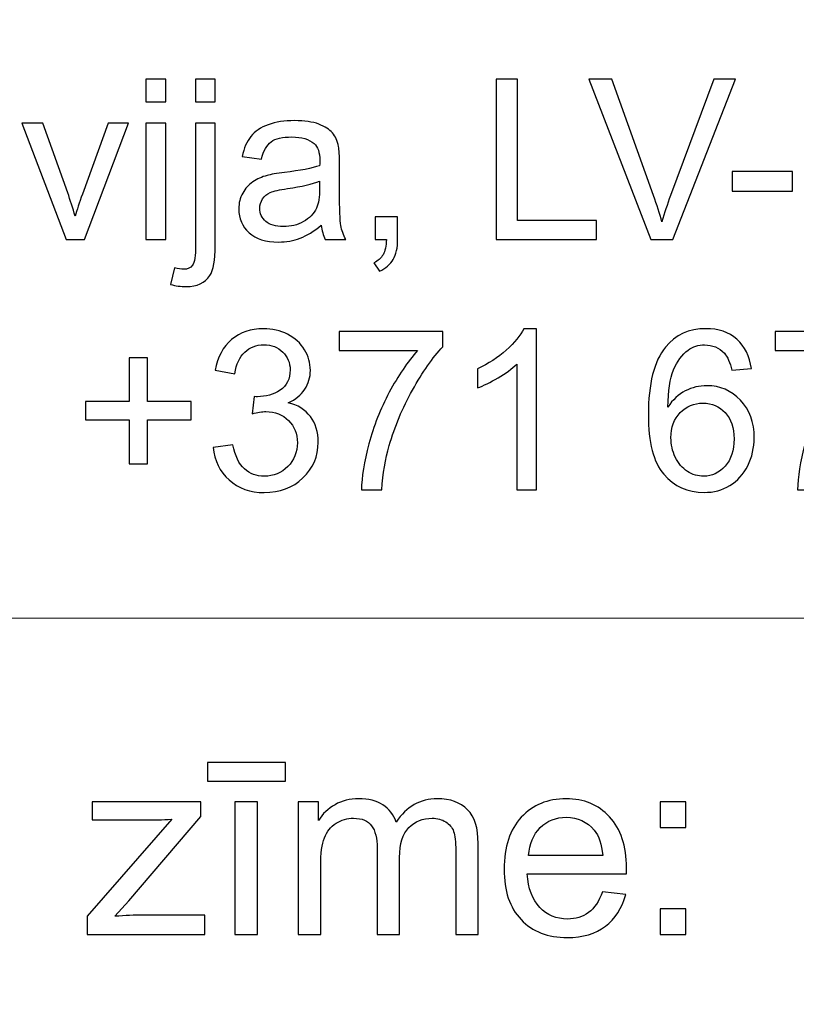
# Model space of a CAD drawing. Units: millimetres. Extents: x -148 to 148, y -105 to 105.
# Drawn here: x 109 to 118, y -83 to -72 of the extents above; entities that cross this region are included whole.
import ezdxf

# ---------------------------------------------------------------- set-up
doc = ezdxf.new("R2010")
doc.units = ezdxf.units.MM
doc.header["$MEASUREMENT"] = 0
doc.layers.add('Layer 1', color=7, linetype='Continuous')

msp = doc.modelspace()

# ---------------------------------------------------------------- linework, layer by layer
at = {"layer": 'Layer 1', "color": 250, "lineweight": 15}
for points, knots in [([(141.5001, 85.0001), (141.5001, 85.0001), (141.5001, -98.0001), (141.5001, -98.0001), (141.5001, -98.0001), (141.5001, -98.0001), (-141.5001, -98.0001), (-141.5001, -98.0001), (-141.5001, -98.0001), (-141.5001, -98.0001), (-141.5001, 85.0001), (-141.5001, 85.0001), (-141.5001, 85.0001), (-141.5001, 85.0001), (141.5001, 85.0001), (141.5001, 85.0001)], [0, 0, 0, 0, 0.25, 0.25, 0.25, 0.25, 0.5, 0.5, 0.5, 0.5, 0.75, 0.75, 0.75, 0.75, 1, 1, 1, 1]), ([(141.5001, -68.694), (141.5001, -68.694), (-21.6408, -68.694), (-21.6408, -68.694), (-21.6408, -68.694), (-21.6408, -68.694), (-21.6408, -98.0001), (-21.6408, -98.0001)], [0, 0, 0, 0, 0.5, 0.5, 0.5, 0.5, 1, 1, 1, 1])]:
    msp.add_open_spline(points, degree=3, knots=knots, dxfattribs=at)
at = {"layer": 'Layer 1', "color": 51}
for points, knots in [([(110.8823, -73.3453), (110.8823, -73.3453), (110.8823, -73.0955), (110.8823, -73.0955), (110.8823, -73.0955), (110.8823, -73.0955), (111.0996, -73.0955), (111.0996, -73.0955), (111.0996, -73.0955), (111.0996, -73.0955), (111.0996, -73.3453), (111.0996, -73.3453), (111.0996, -73.3453), (111.0996, -73.3453), (110.8823, -73.3453), (110.8823, -73.3453)], [0, 0, 0, 0, 0.25, 0.25, 0.25, 0.25, 0.5, 0.5, 0.5, 0.5, 0.75, 0.75, 0.75, 0.75, 1, 1, 1, 1]), ([(111.4288, -73.3474), (111.4288, -73.3474), (111.4288, -73.0955), (111.4288, -73.0955), (111.4288, -73.0955), (111.4288, -73.0955), (111.6457, -73.0955), (111.6457, -73.0955), (111.6457, -73.0955), (111.6457, -73.0955), (111.6457, -73.3474), (111.6457, -73.3474), (111.6457, -73.3474), (111.6457, -73.3474), (111.4288, -73.3474), (111.4288, -73.3474)], [0, 0, 0, 0, 0.25, 0.25, 0.25, 0.25, 0.5, 0.5, 0.5, 0.5, 0.75, 0.75, 0.75, 0.75, 1, 1, 1, 1]), ([(114.742, -74.8632), (114.742, -74.8632), (114.742, -73.0955), (114.742, -73.0955), (114.742, -73.0955), (114.742, -73.0955), (114.9762, -73.0955), (114.9762, -73.0955), (114.9762, -73.0955), (114.9762, -73.0955), (114.9762, -74.6545), (114.9762, -74.6545), (114.9762, -74.6545), (114.9762, -74.6545), (115.8466, -74.6545), (115.8466, -74.6545), (115.8466, -74.6545), (115.8466, -74.6545), (115.8466, -74.8632), (115.8466, -74.8632), (115.8466, -74.8632), (115.8466, -74.8632), (114.742, -74.8632), (114.742, -74.8632)], [0, 0, 0, 0, 0.1666667, 0.1666667, 0.1666667, 0.1666667, 0.3333333, 0.3333333, 0.3333333, 0.3333333, 0.5, 0.5, 0.5, 0.5, 0.6666667, 0.6666667, 0.6666667, 0.6666667, 0.8333333, 0.8333333, 0.8333333, 0.8333333, 1, 1, 1, 1]), ([(116.4471, -74.8632), (116.4471, -74.8632), (115.7623, -73.0955), (115.7623, -73.0955), (115.7623, -73.0955), (115.7623, -73.0955), (116.0158, -73.0955), (116.0158, -73.0955), (116.0158, -73.0955), (116.0158, -73.0955), (116.4751, -74.3796), (116.4751, -74.3796), (116.4751, -74.3796), (116.5122, -74.4825), (116.543, -74.5792), (116.5677, -74.6689), (116.5677, -74.6689), (116.5953, -74.5726), (116.627, -74.4763), (116.6632, -74.3796), (116.6632, -74.3796), (116.6632, -74.3796), (117.1406, -73.0955), (117.1406, -73.0955), (117.1406, -73.0955), (117.1406, -73.0955), (117.3793, -73.0955), (117.3793, -73.0955), (117.3793, -73.0955), (117.3793, -73.0955), (116.6871, -74.8632), (116.6871, -74.8632), (116.6871, -74.8632), (116.6871, -74.8632), (116.4471, -74.8632), (116.4471, -74.8632)], [0, 0, 0, 0, 0.1111111, 0.1111111, 0.1111111, 0.1111111, 0.2222222, 0.2222222, 0.2222222, 0.2222222, 0.3333333, 0.3333333, 0.3333333, 0.3333333, 0.4444444, 0.4444444, 0.4444444, 0.4444444, 0.5555556, 0.5555556, 0.5555556, 0.5555556, 0.6666667, 0.6666667, 0.6666667, 0.6666667, 0.7777778, 0.7777778, 0.7777778, 0.7777778, 0.8888889, 0.8888889, 0.8888889, 0.8888889, 1, 1, 1, 1]), ([(110.0024, -74.8632), (110.0024, -74.8632), (109.5151, -73.5828), (109.5151, -73.5828), (109.5151, -73.5828), (109.5151, -73.5828), (109.7443, -73.5828), (109.7443, -73.5828), (109.7443, -73.5828), (109.7443, -73.5828), (110.0192, -74.3496), (110.0192, -74.3496), (110.0192, -74.3496), (110.0489, -74.4323), (110.076, -74.5183), (110.1012, -74.6076), (110.1012, -74.6076), (110.1205, -74.5401), (110.1472, -74.459), (110.1818, -74.364), (110.1818, -74.364), (110.1818, -74.364), (110.4666, -73.5828), (110.4666, -73.5828), (110.4666, -73.5828), (110.4666, -73.5828), (110.6897, -73.5828), (110.6897, -73.5828), (110.6897, -73.5828), (110.6897, -73.5828), (110.2049, -74.8632), (110.2049, -74.8632), (110.2049, -74.8632), (110.2049, -74.8632), (110.0024, -74.8632), (110.0024, -74.8632)], [0, 0, 0, 0, 0.1111111, 0.1111111, 0.1111111, 0.1111111, 0.2222222, 0.2222222, 0.2222222, 0.2222222, 0.3333333, 0.3333333, 0.3333333, 0.3333333, 0.4444444, 0.4444444, 0.4444444, 0.4444444, 0.5555556, 0.5555556, 0.5555556, 0.5555556, 0.6666667, 0.6666667, 0.6666667, 0.6666667, 0.7777778, 0.7777778, 0.7777778, 0.7777778, 0.8888889, 0.8888889, 0.8888889, 0.8888889, 1, 1, 1, 1]), ([(110.8823, -74.8632), (110.8823, -74.8632), (110.8823, -73.5828), (110.8823, -73.5828), (110.8823, -73.5828), (110.8823, -73.5828), (111.0996, -73.5828), (111.0996, -73.5828), (111.0996, -73.5828), (111.0996, -73.5828), (111.0996, -74.8632), (111.0996, -74.8632), (111.0996, -74.8632), (111.0996, -74.8632), (110.8823, -74.8632), (110.8823, -74.8632)], [0, 0, 0, 0, 0.25, 0.25, 0.25, 0.25, 0.5, 0.5, 0.5, 0.5, 0.75, 0.75, 0.75, 0.75, 1, 1, 1, 1]), ([(111.1539, -75.36), (111.1539, -75.36), (111.1947, -75.1756), (111.1947, -75.1756), (111.1947, -75.1756), (111.2383, -75.1867), (111.2725, -75.1925), (111.2971, -75.1925), (111.2971, -75.1925), (111.3416, -75.1925), (111.3745, -75.1776), (111.3959, -75.1484), (111.3959, -75.1484), (111.4177, -75.1192), (111.4288, -75.0455), (111.4288, -74.9282), (111.4288, -74.9282), (111.4288, -74.9282), (111.4288, -73.5828), (111.4288, -73.5828), (111.4288, -73.5828), (111.4288, -73.5828), (111.6457, -73.5828), (111.6457, -73.5828), (111.6457, -73.5828), (111.6457, -73.5828), (111.6457, -74.9332), (111.6457, -74.9332), (111.6457, -74.9332), (111.6457, -75.0908), (111.6252, -75.2003), (111.5844, -75.2624), (111.5844, -75.2624), (111.5321, -75.3427), (111.4453, -75.383), (111.3239, -75.383), (111.3239, -75.383), (111.265, -75.383), (111.2082, -75.3752), (111.1539, -75.36)], [0, 0, 0, 0, 0.1, 0.1, 0.1, 0.1, 0.2, 0.2, 0.2, 0.2, 0.3, 0.3, 0.3, 0.3, 0.4, 0.4, 0.4, 0.4, 0.5, 0.5, 0.5, 0.5, 0.6, 0.6, 0.6, 0.6, 0.7, 0.7, 0.7, 0.7, 0.8, 0.8, 0.8, 0.8, 0.9, 0.9, 0.9, 0.9, 1, 1, 1, 1]), ([(112.8142, -74.7052), (112.7335, -74.7735), (112.6561, -74.8216), (112.582, -74.85), (112.582, -74.85), (112.5075, -74.878), (112.4277, -74.892), (112.3425, -74.892), (112.3425, -74.892), (112.2017, -74.892), (112.0939, -74.8578), (112.0182, -74.7891), (112.0182, -74.7891), (111.9429, -74.7204), (111.905, -74.6323), (111.905, -74.5257), (111.905, -74.5257), (111.905, -74.4627), (111.919, -74.4055), (111.9478, -74.3537), (111.9478, -74.3537), (111.9762, -74.3018), (112.0137, -74.2603), (112.0598, -74.229), (112.0598, -74.229), (112.1063, -74.1977), (112.1581, -74.1738), (112.2162, -74.1578), (112.2162, -74.1578), (112.2585, -74.1467), (112.3228, -74.1356), (112.4088, -74.1253), (112.4088, -74.1253), (112.5841, -74.1043), (112.7133, -74.0796), (112.7961, -74.0504), (112.7961, -74.0504), (112.7969, -74.0207), (112.7973, -74.0018), (112.7973, -73.994), (112.7973, -73.994), (112.7973, -73.9055), (112.7767, -73.8429), (112.7356, -73.8071), (112.7356, -73.8071), (112.6804, -73.7577), (112.5977, -73.7334), (112.4886, -73.7334), (112.4886, -73.7334), (112.3865, -73.7334), (112.3112, -73.7511), (112.2622, -73.787), (112.2622, -73.787), (112.2137, -73.8228), (112.1779, -73.8861), (112.1544, -73.9771), (112.1544, -73.9771), (112.1544, -73.9771), (111.9425, -73.9479), (111.9425, -73.9479), (111.9425, -73.9479), (111.9618, -73.8573), (111.9935, -73.7837), (112.0375, -73.7281), (112.0375, -73.7281), (112.0816, -73.6721), (112.1458, -73.6289), (112.2293, -73.5989), (112.2293, -73.5989), (112.3129, -73.5688), (112.4096, -73.5536), (112.5199, -73.5536), (112.5199, -73.5536), (112.6294, -73.5536), (112.7179, -73.5668), (112.7862, -73.5923), (112.7862, -73.5923), (112.8545, -73.6182), (112.9047, -73.6503), (112.9372, -73.6894), (112.9372, -73.6894), (112.9693, -73.7285), (112.9915, -73.7775), (113.0047, -73.8372), (113.0047, -73.8372), (113.0117, -73.8742), (113.0154, -73.9409), (113.0154, -74.0372), (113.0154, -74.0372), (113.0154, -74.0372), (113.0154, -74.3265), (113.0154, -74.3265), (113.0154, -74.3265), (113.0154, -74.5286), (113.0199, -74.6562), (113.0294, -74.7093), (113.0294, -74.7093), (113.0385, -74.7628), (113.057, -74.8142), (113.0841, -74.8632), (113.0841, -74.8632), (113.0841, -74.8632), (112.8574, -74.8632), (112.8574, -74.8632), (112.8574, -74.8632), (112.8352, -74.8183), (112.8203, -74.7657), (112.8142, -74.7052)], [0, 0, 0, 0, 0.037037, 0.037037, 0.037037, 0.037037, 0.0740741, 0.0740741, 0.0740741, 0.0740741, 0.1111111, 0.1111111, 0.1111111, 0.1111111, 0.1481481, 0.1481481, 0.1481481, 0.1481481, 0.1851852, 0.1851852, 0.1851852, 0.1851852, 0.2222222, 0.2222222, 0.2222222, 0.2222222, 0.2592593, 0.2592593, 0.2592593, 0.2592593, 0.2962963, 0.2962963, 0.2962963, 0.2962963, 0.3333333, 0.3333333, 0.3333333, 0.3333333, 0.3703704, 0.3703704, 0.3703704, 0.3703704, 0.4074074, 0.4074074, 0.4074074, 0.4074074, 0.4444444, 0.4444444, 0.4444444, 0.4444444, 0.4814815, 0.4814815, 0.4814815, 0.4814815, 0.5185185, 0.5185185, 0.5185185, 0.5185185, 0.5555556, 0.5555556, 0.5555556, 0.5555556, 0.5925926, 0.5925926, 0.5925926, 0.5925926, 0.6296296, 0.6296296, 0.6296296, 0.6296296, 0.6666667, 0.6666667, 0.6666667, 0.6666667, 0.7037037, 0.7037037, 0.7037037, 0.7037037, 0.7407407, 0.7407407, 0.7407407, 0.7407407, 0.7777778, 0.7777778, 0.7777778, 0.7777778, 0.8148148, 0.8148148, 0.8148148, 0.8148148, 0.8518519, 0.8518519, 0.8518519, 0.8518519, 0.8888889, 0.8888889, 0.8888889, 0.8888889, 0.9259259, 0.9259259, 0.9259259, 0.9259259, 0.962963, 0.962963, 0.962963, 0.962963, 1, 1, 1, 1]), ([(117.3407, -74.3327), (117.3407, -74.3327), (117.3407, -74.1146), (117.3407, -74.1146), (117.3407, -74.1146), (117.3407, -74.1146), (118.0078, -74.1146), (118.0078, -74.1146), (118.0078, -74.1146), (118.0078, -74.1146), (118.0078, -74.3327), (118.0078, -74.3327), (118.0078, -74.3327), (118.0078, -74.3327), (117.3407, -74.3327), (117.3407, -74.3327)], [0, 0, 0, 0, 0.25, 0.25, 0.25, 0.25, 0.5, 0.5, 0.5, 0.5, 0.75, 0.75, 0.75, 0.75, 1, 1, 1, 1]), ([(112.7961, -74.2203), (112.717, -74.2528), (112.5989, -74.28), (112.4417, -74.3026), (112.4417, -74.3026), (112.3524, -74.3154), (112.289, -74.3298), (112.2524, -74.3459), (112.2524, -74.3459), (112.2153, -74.3619), (112.1865, -74.3854), (112.1668, -74.4167), (112.1668, -74.4167), (112.1466, -74.4475), (112.1363, -74.4817), (112.1363, -74.5195), (112.1363, -74.5195), (112.1363, -74.5776), (112.1585, -74.6257), (112.2022, -74.6644), (112.2022, -74.6644), (112.2458, -74.7027), (112.31, -74.722), (112.3944, -74.722), (112.3944, -74.722), (112.4779, -74.722), (112.5524, -74.7039), (112.6174, -74.6673), (112.6174, -74.6673), (112.6825, -74.6307), (112.7306, -74.5805), (112.7611, -74.5171), (112.7611, -74.5171), (112.7845, -74.4681), (112.7961, -74.3957), (112.7961, -74.3002), (112.7961, -74.3002), (112.7961, -74.3002), (112.7961, -74.2203), (112.7961, -74.2203)], [0, 0, 0, 0, 0.1, 0.1, 0.1, 0.1, 0.2, 0.2, 0.2, 0.2, 0.3, 0.3, 0.3, 0.3, 0.4, 0.4, 0.4, 0.4, 0.5, 0.5, 0.5, 0.5, 0.6, 0.6, 0.6, 0.6, 0.7, 0.7, 0.7, 0.7, 0.8, 0.8, 0.8, 0.8, 0.9, 0.9, 0.9, 0.9, 1, 1, 1, 1]), ([(113.4085, -74.8632), (113.4085, -74.8632), (113.4085, -74.6158), (113.4085, -74.6158), (113.4085, -74.6158), (113.4085, -74.6158), (113.6558, -74.6158), (113.6558, -74.6158), (113.6558, -74.6158), (113.6558, -74.6158), (113.6558, -74.8632), (113.6558, -74.8632), (113.6558, -74.8632), (113.6558, -74.9542), (113.6398, -75.0274), (113.6077, -75.0834), (113.6077, -75.0834), (113.5751, -75.1389), (113.5241, -75.1822), (113.4546, -75.213), (113.4546, -75.213), (113.4546, -75.213), (113.3941, -75.12), (113.3941, -75.12), (113.3941, -75.12), (113.4397, -75.0999), (113.4735, -75.0702), (113.4953, -75.0315), (113.4953, -75.0315), (113.5171, -74.9924), (113.5291, -74.9365), (113.5315, -74.8632), (113.5315, -74.8632), (113.5315, -74.8632), (113.4085, -74.8632), (113.4085, -74.8632)], [0, 0, 0, 0, 0.1111111, 0.1111111, 0.1111111, 0.1111111, 0.2222222, 0.2222222, 0.2222222, 0.2222222, 0.3333333, 0.3333333, 0.3333333, 0.3333333, 0.4444444, 0.4444444, 0.4444444, 0.4444444, 0.5555556, 0.5555556, 0.5555556, 0.5555556, 0.6666667, 0.6666667, 0.6666667, 0.6666667, 0.7777778, 0.7777778, 0.7777778, 0.7777778, 0.8888889, 0.8888889, 0.8888889, 0.8888889, 1, 1, 1, 1]), ([(111.6229, -77.1552), (111.6229, -77.1552), (111.8398, -77.1264), (111.8398, -77.1264), (111.8398, -77.1264), (111.8649, -77.2494), (111.9073, -77.3379), (111.967, -77.3922), (111.967, -77.3922), (112.0271, -77.4466), (112.0999, -77.4737), (112.1859, -77.4737), (112.1859, -77.4737), (112.288, -77.4737), (112.3744, -77.4383), (112.4448, -77.3676), (112.4448, -77.3676), (112.5148, -77.2968), (112.5502, -77.2091), (112.5502, -77.1046), (112.5502, -77.1046), (112.5502, -77.005), (112.5177, -76.9226), (112.4526, -76.858), (112.4526, -76.858), (112.3872, -76.7934), (112.3045, -76.7609), (112.204, -76.7609), (112.204, -76.7609), (112.1629, -76.7609), (112.1119, -76.7691), (112.0509, -76.7852), (112.0509, -76.7852), (112.0509, -76.7852), (112.0752, -76.5946), (112.0752, -76.5946), (112.0752, -76.5946), (112.0896, -76.5963), (112.1012, -76.5971), (112.1102, -76.5971), (112.1102, -76.5971), (112.2024, -76.5971), (112.2855, -76.5728), (112.3596, -76.5247), (112.3596, -76.5247), (112.4337, -76.4765), (112.4707, -76.402), (112.4707, -76.3016), (112.4707, -76.3016), (112.4707, -76.2222), (112.4436, -76.1559), (112.3897, -76.104), (112.3897, -76.104), (112.3357, -76.0518), (112.2662, -76.0254), (112.181, -76.0254), (112.181, -76.0254), (112.0966, -76.0254), (112.0263, -76.0522), (111.9703, -76.1049), (111.9703, -76.1049), (111.9139, -76.158), (111.8777, -76.2378), (111.8616, -76.344), (111.8616, -76.344), (111.8616, -76.344), (111.6447, -76.3053), (111.6447, -76.3053), (111.6447, -76.3053), (111.6711, -76.1596), (111.7316, -76.0468), (111.8254, -75.967), (111.8254, -75.967), (111.9197, -75.8871), (112.0365, -75.8468), (112.1765, -75.8468), (112.1765, -75.8468), (112.2728, -75.8468), (112.3617, -75.8678), (112.4428, -75.909), (112.4428, -75.909), (112.5238, -75.9505), (112.586, -76.0069), (112.6292, -76.0785), (112.6292, -76.0785), (112.672, -76.1501), (112.6938, -76.2259), (112.6938, -76.3065), (112.6938, -76.3065), (112.6938, -76.3827), (112.6732, -76.4522), (112.6321, -76.5152), (112.6321, -76.5152), (112.5909, -76.5778), (112.5304, -76.6276), (112.4502, -76.6646), (112.4502, -76.6646), (112.5547, -76.6885), (112.6358, -76.7387), (112.6938, -76.8148), (112.6938, -76.8148), (112.7514, -76.8905), (112.7802, -76.9856), (112.7802, -77.0996), (112.7802, -77.0996), (112.7802, -77.254), (112.7243, -77.3848), (112.6115, -77.4923), (112.6115, -77.4923), (112.4991, -77.5997), (112.3567, -77.6532), (112.1847, -77.6532), (112.1847, -77.6532), (112.0295, -77.6532), (111.9007, -77.6071), (111.7982, -77.5145), (111.7982, -77.5145), (111.6958, -77.4223), (111.6373, -77.3025), (111.6229, -77.1552)], [0, 0, 0, 0, 0.0333333, 0.0333333, 0.0333333, 0.0333333, 0.0666667, 0.0666667, 0.0666667, 0.0666667, 0.1, 0.1, 0.1, 0.1, 0.1333333, 0.1333333, 0.1333333, 0.1333333, 0.1666667, 0.1666667, 0.1666667, 0.1666667, 0.2, 0.2, 0.2, 0.2, 0.2333333, 0.2333333, 0.2333333, 0.2333333, 0.2666667, 0.2666667, 0.2666667, 0.2666667, 0.3, 0.3, 0.3, 0.3, 0.3333333, 0.3333333, 0.3333333, 0.3333333, 0.3666667, 0.3666667, 0.3666667, 0.3666667, 0.4, 0.4, 0.4, 0.4, 0.4333333, 0.4333333, 0.4333333, 0.4333333, 0.4666667, 0.4666667, 0.4666667, 0.4666667, 0.5, 0.5, 0.5, 0.5, 0.5333333, 0.5333333, 0.5333333, 0.5333333, 0.5666667, 0.5666667, 0.5666667, 0.5666667, 0.6, 0.6, 0.6, 0.6, 0.6333333, 0.6333333, 0.6333333, 0.6333333, 0.6666667, 0.6666667, 0.6666667, 0.6666667, 0.7, 0.7, 0.7, 0.7, 0.7333333, 0.7333333, 0.7333333, 0.7333333, 0.7666667, 0.7666667, 0.7666667, 0.7666667, 0.8, 0.8, 0.8, 0.8, 0.8333333, 0.8333333, 0.8333333, 0.8333333, 0.8666667, 0.8666667, 0.8666667, 0.8666667, 0.9, 0.9, 0.9, 0.9, 0.9333333, 0.9333333, 0.9333333, 0.9333333, 0.9666667, 0.9666667, 0.9666667, 0.9666667, 1, 1, 1, 1]), ([(115.1859, -77.6219), (115.1859, -77.6219), (114.969, -77.6219), (114.969, -77.6219), (114.969, -77.6219), (114.969, -77.6219), (114.969, -76.239), (114.969, -76.239), (114.969, -76.239), (114.9167, -76.2888), (114.8484, -76.3386), (114.7636, -76.3884), (114.7636, -76.3884), (114.6784, -76.4382), (114.6022, -76.4757), (114.5348, -76.5004), (114.5348, -76.5004), (114.5348, -76.5004), (114.5348, -76.2909), (114.5348, -76.2909), (114.5348, -76.2909), (114.6562, -76.2337), (114.7623, -76.1645), (114.8533, -76.0835), (114.8533, -76.0835), (114.9439, -76.002), (115.0085, -75.9234), (115.0463, -75.8468), (115.0463, -75.8468), (115.0463, -75.8468), (115.1859, -75.8468), (115.1859, -75.8468), (115.1859, -75.8468), (115.1859, -75.8468), (115.1859, -77.6219), (115.1859, -77.6219)], [0, 0, 0, 0, 0.1111111, 0.1111111, 0.1111111, 0.1111111, 0.2222222, 0.2222222, 0.2222222, 0.2222222, 0.3333333, 0.3333333, 0.3333333, 0.3333333, 0.4444444, 0.4444444, 0.4444444, 0.4444444, 0.5555556, 0.5555556, 0.5555556, 0.5555556, 0.6666667, 0.6666667, 0.6666667, 0.6666667, 0.7777778, 0.7777778, 0.7777778, 0.7777778, 0.8888889, 0.8888889, 0.8888889, 0.8888889, 1, 1, 1, 1]), ([(117.554, -76.2872), (117.554, -76.2872), (117.3384, -76.3041), (117.3384, -76.3041), (117.3384, -76.3041), (117.319, -76.2189), (117.2919, -76.1567), (117.2565, -76.1184), (117.2565, -76.1184), (117.1976, -76.0563), (117.1252, -76.0254), (117.0392, -76.0254), (117.0392, -76.0254), (116.97, -76.0254), (116.9095, -76.0448), (116.8572, -76.0835), (116.8572, -76.0835), (116.7889, -76.1333), (116.735, -76.2061), (116.6955, -76.3016), (116.6955, -76.3016), (116.6564, -76.3971), (116.6358, -76.5333), (116.6342, -76.7103), (116.6342, -76.7103), (116.6864, -76.6308), (116.7502, -76.5716), (116.826, -76.5329), (116.826, -76.5329), (116.9013, -76.4946), (116.9807, -76.4753), (117.0634, -76.4753), (117.0634, -76.4753), (117.2083, -76.4753), (117.3314, -76.5284), (117.433, -76.635), (117.433, -76.635), (117.5347, -76.7416), (117.5857, -76.879), (117.5857, -77.0478), (117.5857, -77.0478), (117.5857, -77.1589), (117.5614, -77.2618), (117.5137, -77.3573), (117.5137, -77.3573), (117.466, -77.4523), (117.4001, -77.5256), (117.3166, -77.5762), (117.3166, -77.5762), (117.233, -77.6268), (117.1383, -77.6519), (117.0322, -77.6519), (117.0322, -77.6519), (116.8511, -77.6519), (116.7037, -77.5857), (116.5897, -77.4523), (116.5897, -77.4523), (116.4753, -77.3194), (116.4185, -77.1), (116.4185, -76.7947), (116.4185, -76.7947), (116.4185, -76.4531), (116.4815, -76.2049), (116.6078, -76.0497), (116.6078, -76.0497), (116.7177, -75.9147), (116.8659, -75.8468), (117.0527, -75.8468), (117.0527, -75.8468), (117.1914, -75.8468), (117.3054, -75.8859), (117.3943, -75.9641), (117.3943, -75.9641), (117.4832, -76.0419), (117.5363, -76.1497), (117.554, -76.2872)], [0, 0, 0, 0, 0.0526316, 0.0526316, 0.0526316, 0.0526316, 0.1052632, 0.1052632, 0.1052632, 0.1052632, 0.1578947, 0.1578947, 0.1578947, 0.1578947, 0.2105263, 0.2105263, 0.2105263, 0.2105263, 0.2631579, 0.2631579, 0.2631579, 0.2631579, 0.3157895, 0.3157895, 0.3157895, 0.3157895, 0.3684211, 0.3684211, 0.3684211, 0.3684211, 0.4210526, 0.4210526, 0.4210526, 0.4210526, 0.4736842, 0.4736842, 0.4736842, 0.4736842, 0.5263158, 0.5263158, 0.5263158, 0.5263158, 0.5789474, 0.5789474, 0.5789474, 0.5789474, 0.6315789, 0.6315789, 0.6315789, 0.6315789, 0.6842105, 0.6842105, 0.6842105, 0.6842105, 0.7368421, 0.7368421, 0.7368421, 0.7368421, 0.7894737, 0.7894737, 0.7894737, 0.7894737, 0.8421053, 0.8421053, 0.8421053, 0.8421053, 0.8947368, 0.8947368, 0.8947368, 0.8947368, 0.9473684, 0.9473684, 0.9473684, 0.9473684, 1, 1, 1, 1]), ([(113.0095, -76.0859), (113.0095, -76.0859), (113.0095, -75.8773), (113.0095, -75.8773), (113.0095, -75.8773), (113.0095, -75.8773), (114.1536, -75.8773), (114.1536, -75.8773), (114.1536, -75.8773), (114.1536, -75.8773), (114.1536, -76.046), (114.1536, -76.046), (114.1536, -76.046), (114.0413, -76.1658), (113.9297, -76.3251), (113.819, -76.5234), (113.819, -76.5234), (113.7087, -76.7218), (113.6231, -76.9264), (113.563, -77.1358), (113.563, -77.1358), (113.5194, -77.284), (113.4918, -77.4457), (113.4799, -77.6219), (113.4799, -77.6219), (113.4799, -77.6219), (113.2568, -77.6219), (113.2568, -77.6219), (113.2568, -77.6219), (113.2593, -77.4828), (113.2865, -77.3149), (113.3387, -77.1177), (113.3387, -77.1177), (113.391, -76.921), (113.4659, -76.7309), (113.5635, -76.5481), (113.5635, -76.5481), (113.6614, -76.3654), (113.7651, -76.211), (113.8754, -76.0859), (113.8754, -76.0859), (113.8754, -76.0859), (113.0095, -76.0859), (113.0095, -76.0859)], [0, 0, 0, 0, 0.0909091, 0.0909091, 0.0909091, 0.0909091, 0.1818182, 0.1818182, 0.1818182, 0.1818182, 0.2727273, 0.2727273, 0.2727273, 0.2727273, 0.3636364, 0.3636364, 0.3636364, 0.3636364, 0.4545455, 0.4545455, 0.4545455, 0.4545455, 0.5454545, 0.5454545, 0.5454545, 0.5454545, 0.6363636, 0.6363636, 0.6363636, 0.6363636, 0.7272727, 0.7272727, 0.7272727, 0.7272727, 0.8181818, 0.8181818, 0.8181818, 0.8181818, 0.9090909, 0.9090909, 0.9090909, 0.9090909, 1, 1, 1, 1]), ([(117.8158, -76.0859), (117.8158, -76.0859), (117.8158, -75.8773), (117.8158, -75.8773), (117.8158, -75.8773), (117.8158, -75.8773), (118.9599, -75.8773), (118.9599, -75.8773), (118.9599, -75.8773), (118.9599, -75.8773), (118.9599, -76.046), (118.9599, -76.046), (118.9599, -76.046), (118.8476, -76.1658), (118.736, -76.3251), (118.6253, -76.5234), (118.6253, -76.5234), (118.515, -76.7218), (118.4294, -76.9264), (118.3693, -77.1358), (118.3693, -77.1358), (118.3257, -77.284), (118.2981, -77.4457), (118.2862, -77.6219), (118.2862, -77.6219), (118.2862, -77.6219), (118.0631, -77.6219), (118.0631, -77.6219), (118.0631, -77.6219), (118.0656, -77.4828), (118.0928, -77.3149), (118.145, -77.1177), (118.145, -77.1177), (118.1973, -76.921), (118.2722, -76.7309), (118.3698, -76.5481), (118.3698, -76.5481), (118.4677, -76.3654), (118.5714, -76.211), (118.6817, -76.0859), (118.6817, -76.0859), (118.6817, -76.0859), (117.8158, -76.0859), (117.8158, -76.0859)], [0, 0, 0, 0, 0.0909091, 0.0909091, 0.0909091, 0.0909091, 0.1818182, 0.1818182, 0.1818182, 0.1818182, 0.2727273, 0.2727273, 0.2727273, 0.2727273, 0.3636364, 0.3636364, 0.3636364, 0.3636364, 0.4545455, 0.4545455, 0.4545455, 0.4545455, 0.5454545, 0.5454545, 0.5454545, 0.5454545, 0.6363636, 0.6363636, 0.6363636, 0.6363636, 0.7272727, 0.7272727, 0.7272727, 0.7272727, 0.8181818, 0.8181818, 0.8181818, 0.8181818, 0.9090909, 0.9090909, 0.9090909, 0.9090909, 1, 1, 1, 1]), ([(110.6957, -77.3363), (110.6957, -77.3363), (110.6957, -76.8514), (110.6957, -76.8514), (110.6957, -76.8514), (110.6957, -76.8514), (110.2146, -76.8514), (110.2146, -76.8514), (110.2146, -76.8514), (110.2146, -76.8514), (110.2146, -76.649), (110.2146, -76.649), (110.2146, -76.649), (110.2146, -76.649), (110.6957, -76.649), (110.6957, -76.649), (110.6957, -76.649), (110.6957, -76.649), (110.6957, -76.1678), (110.6957, -76.1678), (110.6957, -76.1678), (110.6957, -76.1678), (110.9006, -76.1678), (110.9006, -76.1678), (110.9006, -76.1678), (110.9006, -76.1678), (110.9006, -76.649), (110.9006, -76.649), (110.9006, -76.649), (110.9006, -76.649), (111.3818, -76.649), (111.3818, -76.649), (111.3818, -76.649), (111.3818, -76.649), (111.3818, -76.8514), (111.3818, -76.8514), (111.3818, -76.8514), (111.3818, -76.8514), (110.9006, -76.8514), (110.9006, -76.8514), (110.9006, -76.8514), (110.9006, -76.8514), (110.9006, -77.3363), (110.9006, -77.3363), (110.9006, -77.3363), (110.9006, -77.3363), (110.6957, -77.3363), (110.6957, -77.3363)], [0, 0, 0, 0, 0.0833333, 0.0833333, 0.0833333, 0.0833333, 0.1666667, 0.1666667, 0.1666667, 0.1666667, 0.25, 0.25, 0.25, 0.25, 0.3333333, 0.3333333, 0.3333333, 0.3333333, 0.4166667, 0.4166667, 0.4166667, 0.4166667, 0.5, 0.5, 0.5, 0.5, 0.5833333, 0.5833333, 0.5833333, 0.5833333, 0.6666667, 0.6666667, 0.6666667, 0.6666667, 0.75, 0.75, 0.75, 0.75, 0.8333333, 0.8333333, 0.8333333, 0.8333333, 0.9166667, 0.9166667, 0.9166667, 0.9166667, 1, 1, 1, 1]), ([(116.6679, -77.049), (116.6679, -77.1239), (116.684, -77.1955), (116.7157, -77.2638), (116.7157, -77.2638), (116.7474, -77.3322), (116.7918, -77.384), (116.8486, -77.4198), (116.8486, -77.4198), (116.9058, -77.4556), (116.9659, -77.4737), (117.0285, -77.4737), (117.0285, -77.4737), (117.1202, -77.4737), (117.1988, -77.4367), (117.2647, -77.3626), (117.2647, -77.3626), (117.3305, -77.2885), (117.3635, -77.1881), (117.3635, -77.0613), (117.3635, -77.0613), (117.3635, -76.9391), (117.331, -76.8428), (117.2659, -76.7724), (117.2659, -76.7724), (117.2009, -76.702), (117.119, -76.6671), (117.0202, -76.6671), (117.0202, -76.6671), (116.9219, -76.6671), (116.8387, -76.702), (116.7704, -76.7724), (116.7704, -76.7724), (116.7021, -76.8428), (116.6679, -76.935), (116.6679, -77.049)], [0, 0, 0, 0, 0.1111111, 0.1111111, 0.1111111, 0.1111111, 0.2222222, 0.2222222, 0.2222222, 0.2222222, 0.3333333, 0.3333333, 0.3333333, 0.3333333, 0.4444444, 0.4444444, 0.4444444, 0.4444444, 0.5555556, 0.5555556, 0.5555556, 0.5555556, 0.6666667, 0.6666667, 0.6666667, 0.6666667, 0.7777778, 0.7777778, 0.7777778, 0.7777778, 0.8888889, 0.8888889, 0.8888889, 0.8888889, 1, 1, 1, 1]), ([(111.5586, -80.834), (111.5586, -80.834), (111.5586, -80.6304), (111.5586, -80.6304), (111.5586, -80.6304), (111.5586, -80.6304), (112.4184, -80.6304), (112.4184, -80.6304), (112.4184, -80.6304), (112.4184, -80.6304), (112.4184, -80.834), (112.4184, -80.834), (112.4184, -80.834), (112.4184, -80.834), (111.5586, -80.834), (111.5586, -80.834)], [0, 0, 0, 0, 0.25, 0.25, 0.25, 0.25, 0.5, 0.5, 0.5, 0.5, 0.75, 0.75, 0.75, 0.75, 1, 1, 1, 1]), ([(110.234, -82.525), (110.234, -82.525), (110.234, -82.3237), (110.234, -82.3237), (110.234, -82.3237), (110.234, -82.3237), (111.1658, -81.2545), (111.1658, -81.2545), (111.1658, -81.2545), (111.06, -81.2602), (110.9669, -81.2625), (110.886, -81.2625), (110.886, -81.2625), (110.886, -81.2625), (110.2891, -81.2625), (110.2891, -81.2625), (110.2891, -81.2625), (110.2891, -81.2625), (110.2891, -81.0617), (110.2891, -81.0617), (110.2891, -81.0617), (110.2891, -81.0617), (111.4852, -81.0617), (111.4852, -81.0617), (111.4852, -81.0617), (111.4852, -81.0617), (111.4852, -81.2254), (111.4852, -81.2254), (111.4852, -81.2254), (111.4852, -81.2254), (110.6931, -82.1544), (110.6931, -82.1544), (110.6931, -82.1544), (110.6931, -82.1544), (110.5402, -82.3237), (110.5402, -82.3237), (110.5402, -82.3237), (110.6512, -82.3157), (110.7557, -82.3115), (110.853, -82.3115), (110.853, -82.3115), (110.853, -82.3115), (111.5294, -82.3115), (111.5294, -82.3115), (111.5294, -82.3115), (111.5294, -82.3115), (111.5294, -82.525), (111.5294, -82.525), (111.5294, -82.525), (111.5294, -82.525), (110.234, -82.525), (110.234, -82.525)], [0, 0, 0, 0, 0.0769231, 0.0769231, 0.0769231, 0.0769231, 0.1538462, 0.1538462, 0.1538462, 0.1538462, 0.2307692, 0.2307692, 0.2307692, 0.2307692, 0.3076923, 0.3076923, 0.3076923, 0.3076923, 0.3846154, 0.3846154, 0.3846154, 0.3846154, 0.4615385, 0.4615385, 0.4615385, 0.4615385, 0.5384615, 0.5384615, 0.5384615, 0.5384615, 0.6153846, 0.6153846, 0.6153846, 0.6153846, 0.6923077, 0.6923077, 0.6923077, 0.6923077, 0.7692308, 0.7692308, 0.7692308, 0.7692308, 0.8461538, 0.8461538, 0.8461538, 0.8461538, 0.9230769, 0.9230769, 0.9230769, 0.9230769, 1, 1, 1, 1]), ([(111.8629, -82.525), (111.8629, -82.525), (111.8629, -81.0617), (111.8629, -81.0617), (111.8629, -81.0617), (111.8629, -81.0617), (112.1108, -81.0617), (112.1108, -81.0617), (112.1108, -81.0617), (112.1108, -81.0617), (112.1108, -82.525), (112.1108, -82.525), (112.1108, -82.525), (112.1108, -82.525), (111.8629, -82.525), (111.8629, -82.525)], [0, 0, 0, 0, 0.25, 0.25, 0.25, 0.25, 0.5, 0.5, 0.5, 0.5, 0.75, 0.75, 0.75, 0.75, 1, 1, 1, 1]), ([(112.5605, -82.525), (112.5605, -82.525), (112.5605, -81.0617), (112.5605, -81.0617), (112.5605, -81.0617), (112.5605, -81.0617), (112.782, -81.0617), (112.782, -81.0617), (112.782, -81.0617), (112.782, -81.0617), (112.782, -81.2668), (112.782, -81.2668), (112.782, -81.2668), (112.8281, -81.1953), (112.8893, -81.1374), (112.9655, -81.0941), (112.9655, -81.0941), (113.0417, -81.0504), (113.1287, -81.0283), (113.226, -81.0283), (113.226, -81.0283), (113.3342, -81.0283), (113.4231, -81.0509), (113.4923, -81.096), (113.4923, -81.096), (113.5619, -81.1412), (113.6108, -81.2037), (113.639, -81.2846), (113.639, -81.2846), (113.7552, -81.1139), (113.9057, -81.0283), (114.091, -81.0283), (114.091, -81.0283), (114.2364, -81.0283), (114.3479, -81.0687), (114.4259, -81.1492), (114.4259, -81.1492), (114.504, -81.2296), (114.5431, -81.3533), (114.5431, -81.5203), (114.5431, -81.5203), (114.5431, -81.5203), (114.5431, -82.525), (114.5431, -82.525), (114.5431, -82.525), (114.5431, -82.525), (114.2966, -82.525), (114.2966, -82.525), (114.2966, -82.525), (114.2966, -82.525), (114.2966, -81.6031), (114.2966, -81.6031), (114.2966, -81.6031), (114.2966, -81.5038), (114.2886, -81.4323), (114.2726, -81.3886), (114.2726, -81.3886), (114.2561, -81.3453), (114.227, -81.31), (114.1851, -81.2832), (114.1851, -81.2832), (114.1428, -81.2569), (114.0929, -81.2433), (114.036, -81.2433), (114.036, -81.2433), (113.933, -81.2433), (113.8479, -81.2776), (113.7797, -81.3463), (113.7797, -81.3463), (113.7119, -81.4145), (113.6776, -81.5241), (113.6776, -81.6746), (113.6776, -81.6746), (113.6776, -81.6746), (113.6776, -82.525), (113.6776, -82.525), (113.6776, -82.525), (113.6776, -82.525), (113.4297, -82.525), (113.4297, -82.525), (113.4297, -82.525), (113.4297, -82.525), (113.4297, -81.5744), (113.4297, -81.5744), (113.4297, -81.5744), (113.4297, -81.4639), (113.4095, -81.3811), (113.369, -81.326), (113.369, -81.326), (113.3286, -81.271), (113.2627, -81.2433), (113.1705, -81.2433), (113.1705, -81.2433), (113.1009, -81.2433), (113.0365, -81.2616), (112.9772, -81.2988), (112.9772, -81.2988), (112.9179, -81.3354), (112.8747, -81.3891), (112.8483, -81.4596), (112.8483, -81.4596), (112.8215, -81.5306), (112.8083, -81.6327), (112.8083, -81.7658), (112.8083, -81.7658), (112.8083, -81.7658), (112.8083, -82.525), (112.8083, -82.525), (112.8083, -82.525), (112.8083, -82.525), (112.5605, -82.525), (112.5605, -82.525)], [0, 0, 0, 0, 0.0357143, 0.0357143, 0.0357143, 0.0357143, 0.0714286, 0.0714286, 0.0714286, 0.0714286, 0.1071429, 0.1071429, 0.1071429, 0.1071429, 0.1428571, 0.1428571, 0.1428571, 0.1428571, 0.1785714, 0.1785714, 0.1785714, 0.1785714, 0.2142857, 0.2142857, 0.2142857, 0.2142857, 0.25, 0.25, 0.25, 0.25, 0.2857143, 0.2857143, 0.2857143, 0.2857143, 0.3214286, 0.3214286, 0.3214286, 0.3214286, 0.3571429, 0.3571429, 0.3571429, 0.3571429, 0.3928571, 0.3928571, 0.3928571, 0.3928571, 0.4285714, 0.4285714, 0.4285714, 0.4285714, 0.4642857, 0.4642857, 0.4642857, 0.4642857, 0.5, 0.5, 0.5, 0.5, 0.5357143, 0.5357143, 0.5357143, 0.5357143, 0.5714286, 0.5714286, 0.5714286, 0.5714286, 0.6071429, 0.6071429, 0.6071429, 0.6071429, 0.6428571, 0.6428571, 0.6428571, 0.6428571, 0.6785714, 0.6785714, 0.6785714, 0.6785714, 0.7142857, 0.7142857, 0.7142857, 0.7142857, 0.75, 0.75, 0.75, 0.75, 0.7857143, 0.7857143, 0.7857143, 0.7857143, 0.8214286, 0.8214286, 0.8214286, 0.8214286, 0.8571429, 0.8571429, 0.8571429, 0.8571429, 0.8928571, 0.8928571, 0.8928571, 0.8928571, 0.9285714, 0.9285714, 0.9285714, 0.9285714, 0.9642857, 0.9642857, 0.9642857, 0.9642857, 1, 1, 1, 1]), ([(115.9128, -82.0537), (115.9128, -82.0537), (116.1691, -82.0852), (116.1691, -82.0852), (116.1691, -82.0852), (116.1287, -82.2353), (116.0539, -82.3514), (115.9448, -82.4342), (115.9448, -82.4342), (115.8352, -82.5165), (115.6955, -82.5579), (115.5257, -82.5579), (115.5257, -82.5579), (115.3116, -82.5579), (115.1418, -82.4921), (115.0167, -82.3604), (115.0167, -82.3604), (114.8911, -82.2287), (114.8286, -82.0438), (114.8286, -81.8058), (114.8286, -81.8058), (114.8286, -81.5593), (114.8921, -81.3684), (115.0186, -81.2324), (115.0186, -81.2324), (115.1456, -81.0965), (115.3098, -81.0283), (115.512, -81.0283), (115.512, -81.0283), (115.7077, -81.0283), (115.8676, -81.0951), (115.9913, -81.2282), (115.9913, -81.2282), (116.1155, -81.3613), (116.1776, -81.549), (116.1776, -81.7903), (116.1776, -81.7903), (116.1776, -81.8053), (116.1771, -81.8274), (116.1762, -81.8566), (116.1762, -81.8566), (116.1762, -81.8566), (115.0849, -81.8566), (115.0849, -81.8566), (115.0849, -81.8566), (115.0939, -82.0175), (115.1395, -82.1407), (115.2213, -82.2258), (115.2213, -82.2258), (115.3032, -82.3115), (115.4048, -82.3543), (115.5271, -82.3543), (115.5271, -82.3543), (115.6179, -82.3543), (115.6955, -82.3303), (115.7599, -82.2823), (115.7599, -82.2823), (115.8243, -82.2348), (115.8751, -82.1586), (115.9128, -82.0537)], [0, 0, 0, 0, 0.0666667, 0.0666667, 0.0666667, 0.0666667, 0.1333333, 0.1333333, 0.1333333, 0.1333333, 0.2, 0.2, 0.2, 0.2, 0.2666667, 0.2666667, 0.2666667, 0.2666667, 0.3333333, 0.3333333, 0.3333333, 0.3333333, 0.4, 0.4, 0.4, 0.4, 0.4666667, 0.4666667, 0.4666667, 0.4666667, 0.5333333, 0.5333333, 0.5333333, 0.5333333, 0.6, 0.6, 0.6, 0.6, 0.6666667, 0.6666667, 0.6666667, 0.6666667, 0.7333333, 0.7333333, 0.7333333, 0.7333333, 0.8, 0.8, 0.8, 0.8, 0.8666667, 0.8666667, 0.8666667, 0.8666667, 0.9333333, 0.9333333, 0.9333333, 0.9333333, 1, 1, 1, 1]), ([(116.5496, -81.3439), (116.5496, -81.3439), (116.5496, -81.0617), (116.5496, -81.0617), (116.5496, -81.0617), (116.5496, -81.0617), (116.8323, -81.0617), (116.8323, -81.0617), (116.8323, -81.0617), (116.8323, -81.0617), (116.8323, -81.3439), (116.8323, -81.3439), (116.8323, -81.3439), (116.8323, -81.3439), (116.5496, -81.3439), (116.5496, -81.3439)], [0, 0, 0, 0, 0.25, 0.25, 0.25, 0.25, 0.5, 0.5, 0.5, 0.5, 0.75, 0.75, 0.75, 0.75, 1, 1, 1, 1]), ([(115.0986, -81.6525), (115.0986, -81.6525), (115.9156, -81.6525), (115.9156, -81.6525), (115.9156, -81.6525), (115.9048, -81.5297), (115.8733, -81.437), (115.822, -81.3759), (115.822, -81.3759), (115.743, -81.2804), (115.6404, -81.2324), (115.5148, -81.2324), (115.5148, -81.2324), (115.401, -81.2324), (115.3051, -81.2705), (115.2275, -81.3467), (115.2275, -81.3467), (115.1498, -81.4229), (115.107, -81.525), (115.0986, -81.6525)], [0, 0, 0, 0, 0.2, 0.2, 0.2, 0.2, 0.4, 0.4, 0.4, 0.4, 0.6, 0.6, 0.6, 0.6, 0.8, 0.8, 0.8, 0.8, 1, 1, 1, 1]), ([(116.5496, -82.525), (116.5496, -82.525), (116.5496, -82.2423), (116.5496, -82.2423), (116.5496, -82.2423), (116.5496, -82.2423), (116.8323, -82.2423), (116.8323, -82.2423), (116.8323, -82.2423), (116.8323, -82.2423), (116.8323, -82.525), (116.8323, -82.525), (116.8323, -82.525), (116.8323, -82.525), (116.5496, -82.525), (116.5496, -82.525)], [0, 0, 0, 0, 0.25, 0.25, 0.25, 0.25, 0.5, 0.5, 0.5, 0.5, 0.75, 0.75, 0.75, 0.75, 1, 1, 1, 1])]:
    msp.add_open_spline(points, degree=3, knots=knots, dxfattribs=at)
at = {"layer": 'Layer 1', "color": 250, "lineweight": 15}
msp.add_open_spline([(-21.6408, -79.0365), (-21.6408, -79.0365), (141.5001, -79.0365), (141.5001, -79.0365)], degree=3, dxfattribs=at)

doc.saveas('drawing.dxf')
